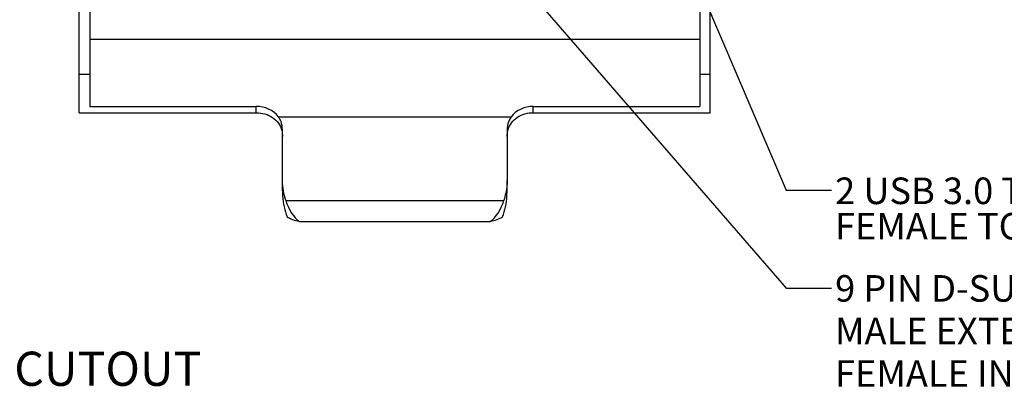
# Model space of a CAD drawing. Units: inches. Extents: x 0.4 to 16.8, y 0.2 to 10.8.
# Drawn here: x 3.1 to 8.5, y 4.9 to 6.9 of the extents above; entities that cross this region are included whole.
import ezdxf

# ---------------------------------------------------------------- set-up
doc = ezdxf.new("R2010")
doc.units = ezdxf.units.IN
doc.header["$MEASUREMENT"] = 0
doc.layers.add('FORMAT', color=7, linetype='Continuous')
doc.styles.add('SLDTEXTSTYLE0', font='TXT', dxfattribs={"width": 0.75})
doc.styles.add('SLDTEXTSTYLE7', font='TXT', dxfattribs={"width": 0.693182})
doc.dimstyles.new('SLDDIMSTYLE3', dxfattribs={"dimtxt": 0.18, "dimasz": 0.156, "dimexe": 0, "dimexo": 0.0625, "dimgap": 0, "dimtad": 0, "dimtih": 1, "dimtoh": 1, "dimdec": 0, "dimrnd": 1e-09, "dimzin": 0, "dimdsep": 46, "dimtxsty": 'Standard', "dimsah": 1, "dimcen": 0.09, "dimadec": 0, "dimazin": 0, "dimtfac": 0.156, "dimtdec": 0, "dimtofl": 0, "dimtmove": 0, "dimatfit": 3, "dimfxl": 0, "dimfrac": 2, "dimtolj": 1, "dimtzin": 0, "dimarcsym": 0})

# ---------------------------------------------------------------- blocks, each defined once
blk = doc.blocks.new('SW_NOTE_0_5')
at = {"layer": 'FORMAT', "color": 0, "char_height": 0.145833, "attachment_point": 1}
for s, insert, style in [('2 USB 3.0 TYPE A PORTS', (0.0197, 0.0689), 'SLDTEXTSTYLE7'), ('FEMALE TO FEMALE', (0.0197, -0.1255), 'SLDTEXTSTYLE0')]:
    blk.add_mtext(s, dxfattribs=dict(at, insert=insert, style=style))
blk = doc.blocks.new('SW_NOTE_0_6')
at = {"layer": 'FORMAT', "color": 0, "char_height": 0.145833, "attachment_point": 1, "style": 'SLDTEXTSTYLE0'}
for s, insert in [('9 PIN D-SUB CONFIGURED', (0.0197, 0.072)), ('MALE EXTERIOR /', (0.0197, -0.1618)), ('FEMALE INTERIOR', (0.0197, -0.3956))]:
    blk.add_mtext(s, dxfattribs=dict(at, insert=insert))

msp = doc.modelspace()

# ---------------------------------------------------------------- linework, layer by layer
at = {"color": 7, "linetype": 'Continuous', "lineweight": 25}
for p, q in [((3.4673, 6.6222), (3.4673, 7.89)), ((3.5254, 7.89), (3.5254, 6.6222)), ((6.876, 7.89), (6.876, 6.6222)), ((6.9341, 6.6222), (6.9341, 7.89)), ((6.876, 6.8115), (3.5254, 6.8115)), ((3.4673, 6.6222), (3.5254, 6.6222)), ((3.4673, 6.4101), (3.4673, 6.6222)), ((3.5254, 6.6222), (3.5254, 6.4436)), ((6.876, 6.6222), (6.9341, 6.6222)), ((6.876, 6.6222), (6.876, 6.4436)), ((6.9341, 6.4101), (6.9341, 6.6222)), ((3.5254, 6.4436), (4.4398, 6.4436)), ((4.4398, 6.4101), (4.4398, 6.4436)), ((5.9616, 6.4101), (5.9616, 6.4436)), ((5.9616, 6.4436), (6.876, 6.4436)), ((3.4673, 6.4101), (4.4398, 6.4101)), ((4.562, 6.388), (5.8394, 6.388)), ((5.9616, 6.4101), (6.9341, 6.4101)), ((4.5835, 6.0371), (4.5835, 6.3172)), ((5.8179, 6.3172), (5.8179, 6.0371)), ((4.5835, 5.9804), (4.5835, 6.0371)), ((5.8179, 5.9804), (5.8179, 6.0371)), ((5.817, 5.953), (5.8179, 5.9804)), ((4.6015, 5.928), (5.7999, 5.928)), ((4.6765, 5.8134), (5.7249, 5.8134))]:
    msp.add_line(p, q, dxfattribs=at)
for centre, start, end in [((4.4439, 6.2907), 39.4946, 91.5566), ((5.9575, 6.2907), 88.4434, 140.5054)]:
    msp.add_arc(centre, 0.153, start, end, dxfattribs=at)
for centre, major_axis, ratio, start_param, end_param in [((4.7273, 5.9815), (0, 0.2537), 0.566649, 1.683422, 2.17018), ((5.6741, 5.9815), (0, 0.2537), 0.566649, 4.113005, 4.599764), ((4.7273, 6.0508), (0, 0.2537), 0.566649, 2.075895, 2.780866), ((5.6741, 6.0508), (0, 0.2537), 0.566649, 3.50232, 4.20729), ((4.7273, 5.8763), (0.1437, 0), 0.467346, 3.740976, 4.351662), ((5.6741, 5.8763), (0.1437, 0), 0.467346, 5.073116, 5.683802)]:
    msp.add_ellipse(centre, major_axis=major_axis, ratio=ratio, start_param=start_param, end_param=end_param, dxfattribs=at)
for points, knots in [([(4.4398, 6.4101), (4.4559, 6.4088), (4.4882, 6.4063), (4.5312, 6.3857), (4.5634, 6.3542), (4.5809, 6.3169), (4.5827, 6.2908), (4.5835, 6.2796)], [0, 0, 0, 0, 0.212432, 0.424885, 0.63645, 0.844636, 1, 1, 1, 1]), ([(4.5835, 6.3172), (4.5822, 6.3324), (4.58, 6.3579), (4.5672, 6.3793), (4.562, 6.388)], [0, 0, 0, 0, 0.594076, 1, 1, 1, 1]), ([(5.8179, 6.2796), (5.8182, 6.2869), (5.8193, 6.3103), (5.8327, 6.3465), (5.8632, 6.3806), (5.9038, 6.4025), (5.9387, 6.4097), (5.9581, 6.4101), (5.9616, 6.4101)], [0, 0, 0, 0, 0.10082, 0.326323, 0.535554, 0.743027, 0.953882, 1, 1, 1, 1]), ([(5.8394, 6.388), (5.8324, 6.3754), (5.8201, 6.3536), (5.8185, 6.328), (5.8179, 6.3172)], [0, 0, 0, 0, 0.574442, 1, 1, 1, 1]), ([(4.6015, 5.928), (4.5965, 5.9452), (4.5866, 5.98), (4.5845, 6.0179), (4.5835, 6.0371)], [0, 0, 0, 0, 0.492889, 1, 1, 1, 1]), ([(5.8179, 6.0371), (5.8177, 6.0285), (5.8167, 5.9905), (5.8072, 5.9552), (5.7999, 5.928)], [0, 0, 0, 0, 0.228819, 1, 1, 1, 1]), ([(4.5835, 5.9804), (4.5835, 5.9767), (4.5836, 5.9675), (4.5841, 5.9584), (4.5844, 5.953)], [0, 0, 0, 0, 0.404314, 1, 1, 1, 1])]:
    msp.add_open_spline(points, degree=3, knots=knots, dxfattribs=at)

# ---------------------------------------------------------------- block references
at = {"layer": 'FORMAT'}
for name, p in [('SW_NOTE_0_5', (7.6002, 5.9851)), ('SW_NOTE_0_6', (7.6002, 5.4461))]:
    msp.add_blockref(name, p, dxfattribs=at)

# ---------------------------------------------------------------- texts
at = {"color": 7, "linetype": 'Continuous', "lineweight": 0, "insert": (2.2605, 5.0977), "char_height": 0.1875, "attachment_point": 1, "style": 'SLDTEXTSTYLE0'}
msp.add_mtext('PANEL CUTOUT', dxfattribs=at)

# ---------------------------------------------------------------- leaders
at = {"layer": 'FORMAT'}
for points in [[(6.299, 8.4446), (7.3502, 5.9851), (7.6002, 5.9851)], [(5.7354, 7.3088), (7.3502, 5.4461), (7.6002, 5.4461)]]:
    msp.add_leader(points, dimstyle='SLDDIMSTYLE3', dxfattribs=at)

doc.saveas('drawing.dxf')
